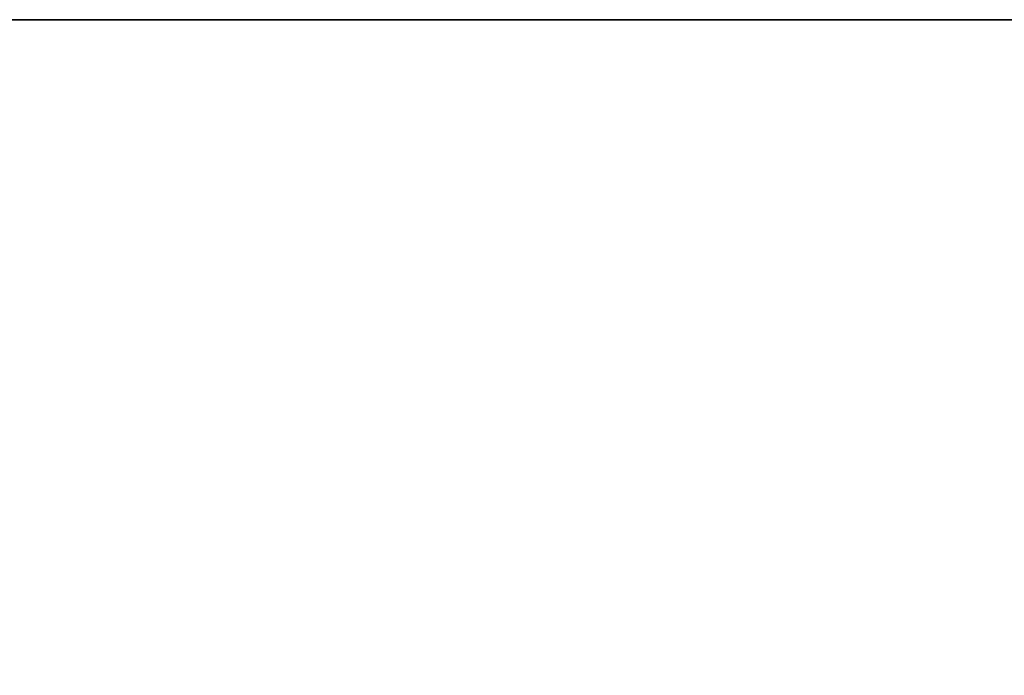
# Model space of a CAD drawing. Units: millimetres. Extents: x 4160 to 5270, y -388 to 471.
# Drawn here: x 4539 to 4914, y 221 to 471 of the extents above; entities that cross this region are included whole.
import ezdxf

# ---------------------------------------------------------------- set-up
doc = ezdxf.new("R2010")
doc.units = ezdxf.units.MM
doc.header["$LTSCALE"] = 46.255
doc.layers.get('0').update_dxf_attribs({"linetype": 'CONTINUOUS'})
doc.layers.add('DETAILS', color=8, linetype='CONTINUOUS')
doc.layers.add('FLYTRACKS', color=7, linetype='CONTINUOUS')

# ---------------------------------------------------------------- blocks, each defined once
blk = doc.blocks.new('bottom')
at = {"layer": 'DETAILS', "linetype": 'Continuous'}
blk.add_lwpolyline([(0, -405.98), (58.78, -464.77), (1051.21, -464.77), (1110, -405.98), (1110, 0), (823.04, 35.23), (286.96, 35.23), (0, 0)], close=True, dxfattribs=at)
blk = doc.blocks.new('top')
at = {"layer": 'DETAILS', "linetype": 'Continuous'}
blk.add_lwpolyline([(-58.78, 58.79), (0, 0), (992.43, 0), (1051.22, 58.79), (1051.22, 464.77), (764.26, 500), (228.18, 500), (-58.78, 464.77)], close=True, dxfattribs=at)
blk = doc.blocks.new('back')
at = {"layer": 'DETAILS', "linetype": 'Continuous'}
for p, q in [((0, 0), (992.43, 0)), ((228.22, -434.48), (458.22, -434.48)), ((458.22, -434.48), (458.22, -437.48)), ((534.22, -434.48), (534.22, -437.48)), ((534.22, -434.48), (764.22, -434.48)), ((228.22, -437.48), (458.22, -437.48)), ((534.22, -437.48), (764.22, -437.48)), ((458.22, -439.48), (228.22, -439.48)), ((458.22, -442.48), (228.22, -442.48)), ((458.22, -442.48), (458.22, -439.48)), ((534.22, -442.48), (534.22, -439.48)), ((764.22, -439.48), (534.22, -439.48)), ((764.22, -442.48), (534.22, -442.48)), ((462.22, -1109), (462.22, -446.48)), ((462.22, -446.48), (465.21, -446.48)), ((465.21, -1109), (465.21, -446.48)), ((467.22, -446.48), (467.22, -1110)), ((470.22, -446.48), (467.22, -446.48)), ((470.22, -446.48), (470.22, -1110)), ((522.22, -1110), (522.22, -446.48)), ((522.22, -446.48), (525.22, -446.48)), ((525.22, -1110), (525.22, -446.48)), ((527.22, -446.48), (527.22, -1109)), ((530.22, -446.48), (527.22, -446.48)), ((530.22, -446.48), (530.22, -1109)), ((342.39, -450.48), (341.22, -451.65)), ((344.04, -450.48), (342.39, -450.48)), ((345.22, -451.65), (344.04, -450.48)), ((451.39, -450.48), (450.22, -451.65)), ((453.04, -450.48), (451.39, -450.48)), ((454.22, -451.65), (453.04, -450.48)), ((539.39, -450.48), (538.22, -451.65)), ((541.04, -450.48), (539.39, -450.48)), ((542.22, -451.65), (541.04, -450.48)), ((648.39, -450.48), (647.22, -451.65)), ((650.04, -450.48), (648.39, -450.48)), ((651.22, -451.65), (650.04, -450.48)), ((341.22, -451.65), (341.22, -453.31)), ((341.22, -453.31), (342.39, -454.48)), ((344.04, -454.48), (345.22, -453.31)), ((345.22, -453.31), (345.22, -451.65)), ((450.22, -451.65), (450.22, -453.31)), ((450.22, -453.31), (451.39, -454.48)), ((453.04, -454.48), (454.22, -453.31)), ((454.22, -453.31), (454.22, -451.65)), ((538.22, -451.65), (538.22, -453.31)), ((538.22, -453.31), (539.39, -454.48)), ((541.04, -454.48), (542.22, -453.31)), ((542.22, -453.31), (542.22, -451.65)), ((647.22, -451.65), (647.22, -453.31)), ((647.22, -453.31), (648.39, -454.48)), ((650.04, -454.48), (651.22, -453.31)), ((651.22, -453.31), (651.22, -451.65)), ((342.39, -454.48), (344.04, -454.48)), ((451.39, -454.48), (453.04, -454.48)), ((539.39, -454.48), (541.04, -454.48)), ((648.39, -454.48), (650.04, -454.48)), ((451.39, -579.48), (450.22, -580.65)), ((450.22, -580.65), (450.22, -582.31)), ((453.04, -579.48), (451.39, -579.48)), ((454.22, -580.65), (453.04, -579.48)), ((454.22, -582.31), (454.22, -580.65)), ((539.39, -579.48), (538.22, -580.65)), ((538.22, -580.65), (538.22, -582.31)), ((541.04, -579.48), (539.39, -579.48)), ((542.22, -580.65), (541.04, -579.48)), ((542.22, -582.31), (542.22, -580.65)), ((450.22, -582.31), (451.39, -583.48)), ((451.39, -583.48), (453.04, -583.48)), ((453.04, -583.48), (454.22, -582.31)), ((538.22, -582.31), (539.39, -583.48)), ((539.39, -583.48), (541.04, -583.48)), ((541.04, -583.48), (542.22, -582.31)), ((451.39, -708.48), (450.22, -709.65)), ((450.22, -709.65), (450.22, -711.31)), ((453.04, -708.48), (451.39, -708.48)), ((454.22, -709.65), (453.04, -708.48)), ((454.22, -711.31), (454.22, -709.65)), ((539.39, -708.48), (538.22, -709.65)), ((538.22, -709.65), (538.22, -711.31)), ((541.04, -708.48), (539.39, -708.48)), ((542.22, -709.65), (541.04, -708.48)), ((542.22, -711.31), (542.22, -709.65)), ((450.22, -711.31), (451.39, -712.48)), ((451.39, -712.48), (453.04, -712.48)), ((453.04, -712.48), (454.22, -711.31)), ((538.22, -711.31), (539.39, -712.48)), ((539.39, -712.48), (541.04, -712.48)), ((541.04, -712.48), (542.22, -711.31)), ((451.39, -837.48), (450.22, -838.65)), ((450.22, -838.65), (450.22, -840.31)), ((450.22, -840.31), (451.39, -841.48)), ((453.04, -837.48), (451.39, -837.48)), ((454.22, -838.65), (453.04, -837.48)), ((453.04, -841.48), (454.22, -840.31)), ((454.22, -840.31), (454.22, -838.65)), ((539.39, -837.48), (538.22, -838.65)), ((538.22, -838.65), (538.22, -840.31)), ((538.22, -840.31), (539.39, -841.48)), ((541.04, -837.48), (539.39, -837.48)), ((542.22, -838.65), (541.04, -837.48)), ((541.04, -841.48), (542.22, -840.31)), ((542.22, -840.31), (542.22, -838.65)), ((451.39, -841.48), (453.04, -841.48)), ((539.39, -841.48), (541.04, -841.48)), ((508.72, -914.2), (483.72, -914.2)), ((478.72, -919.2), (478.72, -1095)), ((513.72, -1095), (513.72, -919.2)), ((451.39, -966.48), (450.22, -967.65)), ((450.22, -967.65), (450.22, -969.31)), ((453.04, -966.48), (451.39, -966.48)), ((454.22, -967.65), (453.04, -966.48)), ((454.22, -969.31), (454.22, -967.65)), ((539.39, -966.48), (538.22, -967.65)), ((538.22, -967.65), (538.22, -969.31)), ((541.04, -966.48), (539.39, -966.48)), ((542.22, -967.65), (541.04, -966.48)), ((542.22, -969.31), (542.22, -967.65)), ((450.22, -969.31), (451.39, -970.48)), ((451.39, -970.48), (453.04, -970.48)), ((453.04, -970.48), (454.22, -969.31)), ((538.22, -969.31), (539.39, -970.48)), ((539.39, -970.48), (541.04, -970.48)), ((541.04, -970.48), (542.22, -969.31)), ((342.39, -1095.48), (341.22, -1096.65)), ((344.04, -1095.48), (342.39, -1095.48)), ((345.22, -1096.65), (344.04, -1095.48)), ((451.39, -1095.48), (450.22, -1096.65)), ((453.04, -1095.48), (451.39, -1095.48)), ((454.22, -1096.65), (453.04, -1095.48)), ((539.39, -1095.48), (538.22, -1096.65)), ((541.04, -1095.48), (539.39, -1095.48)), ((542.22, -1096.65), (541.04, -1095.48)), ((648.39, -1095.48), (647.22, -1096.65)), ((650.04, -1095.48), (648.39, -1095.48)), ((651.22, -1096.65), (650.04, -1095.48)), ((341.22, -1096.65), (341.22, -1098.31)), ((341.22, -1098.31), (342.39, -1099.48)), ((342.39, -1099.48), (344.04, -1099.48)), ((344.04, -1099.48), (345.22, -1098.31)), ((345.22, -1098.31), (345.22, -1096.65)), ((450.22, -1096.65), (450.22, -1098.31)), ((450.22, -1098.31), (451.39, -1099.48)), ((451.39, -1099.48), (453.04, -1099.48)), ((453.04, -1099.48), (454.22, -1098.31)), ((454.22, -1098.31), (454.22, -1096.65)), ((483.72, -1100), (508.72, -1100)), ((538.22, -1096.65), (538.22, -1098.31)), ((538.22, -1098.31), (539.39, -1099.48)), ((539.39, -1099.48), (541.04, -1099.48)), ((541.04, -1099.48), (542.22, -1098.31)), ((542.22, -1098.31), (542.22, -1096.65)), ((647.22, -1096.65), (647.22, -1098.31)), ((647.22, -1098.31), (648.39, -1099.48)), ((648.39, -1099.48), (650.04, -1099.48)), ((650.04, -1099.48), (651.22, -1098.31)), ((651.22, -1098.31), (651.22, -1096.65)), ((221.22, -1109), (465.21, -1109)), ((522.22, -1110), (470.22, -1110)), ((527.22, -1109), (771.22, -1109)), ((0, -1125), (992.43, -1125))]:
    blk.add_line(p, q, dxfattribs=at)
for centre, radius in [((343.22, -452.48), 6.5), ((343.22, -452.48), 6), ((452.22, -452.48), 6.5), ((452.22, -452.48), 6), ((540.22, -452.48), 6.5), ((540.22, -452.48), 6), ((649.22, -452.48), 6.5), ((649.22, -452.48), 6), ((452.22, -581.48), 6.5), ((452.22, -581.48), 6), ((540.22, -581.48), 6.5), ((540.22, -581.48), 6), ((452.22, -710.48), 6.5), ((452.22, -710.48), 6), ((540.22, -710.48), 6.5), ((540.22, -710.48), 6), ((452.22, -839.48), 6.5), ((452.22, -839.48), 6), ((540.22, -839.48), 6.5), ((540.22, -839.48), 6), ((452.22, -968.48), 6.5), ((452.22, -968.48), 6), ((540.22, -968.48), 6.5), ((540.22, -968.48), 6), ((343.22, -1097.48), 6.5), ((343.22, -1097.48), 6), ((452.22, -1097.48), 6.5), ((452.22, -1097.48), 6), ((540.22, -1097.48), 6.5), ((540.22, -1097.48), 6), ((649.22, -1097.48), 6.5), ((649.22, -1097.48), 6)]:
    blk.add_circle(centre, radius, dxfattribs=at)
for centre, radius, start, end in [((458.22, -446.48), 12, 0, 90), ((534.22, -446.48), 12, 90, 180), ((458.22, -446.48), 9, 0, 90), ((534.22, -446.48), 9, 90, 180), ((458.22, -446.48), 7, 0, 90), ((458.22, -446.48), 4, 0, 90), ((534.22, -446.48), 7, 90, 180), ((534.22, -446.48), 4, 90, 180), ((483.72, -919.2), 5, 90, 180), ((508.72, -919.2), 5, 0, 90), ((483.72, -1095), 5, 180, 270), ((508.72, -1095), 5, 270, 0)]:
    blk.add_arc(centre, radius, start, end, dxfattribs=at)
at = {"layer": 'FLYTRACKS', "linetype": 'Continuous'}
for p, q in [((479.12, -919.95), (490.81, -919.95)), ((479.12, -919.95), (479.12, -1094.25)), ((481.12, -919.95), (481.12, -1094.25)), ((489.78, -923.25), (489.78, -919.95)), ((490.82, -919.95), (513.32, -919.95)), ((490.82, -922.49), (490.82, -919.95)), ((501.62, -922.49), (501.62, -919.95)), ((502.65, -923.25), (502.65, -919.95)), ((511.32, -919.95), (511.32, -1094.25)), ((513.32, -919.95), (513.32, -1094.25)), ((495.39, -928.9), (494.22, -930.07)), ((494.22, -930.07), (494.22, -931.73)), ((497.04, -928.9), (495.39, -928.9)), ((498.22, -930.07), (497.04, -928.9)), ((498.22, -931.73), (498.22, -930.07)), ((494.22, -931.73), (495.39, -932.9)), ((495.39, -932.9), (497.04, -932.9)), ((497.04, -932.9), (498.22, -931.73)), ((489.78, -948.65), (489.78, -938.55)), ((502.65, -948.65), (502.65, -938.55)), ((490.82, -947.89), (490.82, -939.31)), ((501.62, -947.89), (501.62, -939.31)), ((489.78, -974.05), (489.78, -963.95)), ((490.82, -973.29), (490.82, -964.71)), ((501.62, -973.29), (501.62, -964.71)), ((502.65, -974.05), (502.65, -963.95)), ((495.39, -979.7), (494.22, -980.87)), ((497.04, -979.7), (495.39, -979.7)), ((498.22, -980.87), (497.04, -979.7)), ((494.22, -980.87), (494.22, -982.53)), ((494.22, -982.53), (495.39, -983.7)), ((495.39, -983.7), (497.04, -983.7)), ((497.04, -983.7), (498.22, -982.53)), ((498.22, -982.53), (498.22, -980.87)), ((489.78, -999.45), (489.78, -989.35)), ((490.82, -998.69), (490.82, -990.11)), ((501.62, -998.69), (501.62, -990.11)), ((502.65, -999.45), (502.65, -989.35)), ((489.78, -1024.85), (489.78, -1014.75)), ((490.82, -1024.09), (490.82, -1015.51)), ((501.62, -1024.09), (501.62, -1015.51)), ((502.65, -1024.85), (502.65, -1014.75)), ((495.39, -1030.5), (494.22, -1031.67)), ((494.22, -1031.67), (494.22, -1033.33)), ((497.04, -1030.5), (495.39, -1030.5)), ((498.22, -1031.67), (497.04, -1030.5)), ((498.22, -1033.33), (498.22, -1031.67)), ((494.22, -1033.33), (495.39, -1034.5)), ((495.39, -1034.5), (497.04, -1034.5)), ((497.04, -1034.5), (498.22, -1033.33)), ((489.78, -1050.25), (489.78, -1040.15)), ((490.82, -1049.49), (490.82, -1040.91)), ((501.62, -1049.49), (501.62, -1040.91)), ((502.65, -1050.25), (502.65, -1040.15)), ((489.78, -1075.65), (489.78, -1065.55)), ((490.82, -1074.89), (490.82, -1066.31)), ((501.62, -1074.89), (501.62, -1066.31)), ((502.65, -1075.65), (502.65, -1065.55)), ((495.39, -1081.3), (494.22, -1082.47)), ((497.04, -1081.3), (495.39, -1081.3)), ((498.22, -1082.47), (497.04, -1081.3)), ((494.22, -1082.47), (494.22, -1084.13)), ((494.22, -1084.13), (495.39, -1085.3)), ((497.04, -1085.3), (498.22, -1084.13)), ((498.22, -1084.13), (498.22, -1082.47)), ((495.39, -1085.3), (497.04, -1085.3)), ((489.78, -1094.25), (489.78, -1090.95)), ((490.82, -1094.25), (490.82, -1091.71)), ((501.62, -1094.25), (501.62, -1091.71)), ((502.65, -1094.25), (502.65, -1090.95)), ((479.12, -1094.25), (490.81, -1094.25)), ((490.82, -1094.25), (513.32, -1094.25))]:
    blk.add_line(p, q, dxfattribs=at)
for centre, radius in [((496.22, -930.9), 6.8), ((496.22, -930.9), 6), ((496.22, -956.3), 6.8), ((496.22, -956.3), 4), ((496.22, -981.7), 6.8), ((496.22, -981.7), 6), ((496.22, -1007.1), 6.8), ((496.22, -1007.1), 4), ((496.22, -1032.5), 6.8), ((496.22, -1032.5), 6), ((496.22, -1057.9), 6.8), ((496.22, -1057.9), 4), ((496.22, -1083.3), 6.8), ((496.22, -1083.3), 6)]:
    blk.add_circle(centre, radius, dxfattribs=at)
for centre, start, end in [((496.22, -930.9), 122.684, 237.316), ((496.22, -930.9), 302.684, 57.316), ((496.22, -956.3), 122.684, 237.316), ((496.22, -956.3), 302.684, 57.316), ((496.22, -981.7), 122.684, 237.316), ((496.22, -981.7), 302.684, 57.316), ((496.22, -1007.1), 122.684, 237.316), ((496.22, -1007.1), 302.684, 57.316), ((496.22, -1032.5), 122.684, 237.316), ((496.22, -1032.5), 302.684, 57.316), ((496.22, -1057.9), 122.684, 237.316), ((496.22, -1057.9), 302.684, 57.316), ((496.22, -1083.3), 122.684, 237.316), ((496.22, -1083.3), 302.684, 57.316)]:
    blk.add_arc(centre, 10, start, end, dxfattribs=at)

msp = doc.modelspace()

# ---------------------------------------------------------------- block references
at = {"rotation": 180}
msp.add_blockref('top', (5210.78, 470.56, -226.12), dxfattribs=at)
at = {"layer": 'DETAILS', "rotation": 180}
msp.add_blockref('bottom', (5269.56, 5.8, -1351.12), dxfattribs=at)
at = {"layer": 'DETAILS', "extrusion": (0, 1, 0)}
msp.add_blockref('back', (-5210.78, -226.12, 470.56), dxfattribs=at)

doc.saveas('drawing.dxf')
